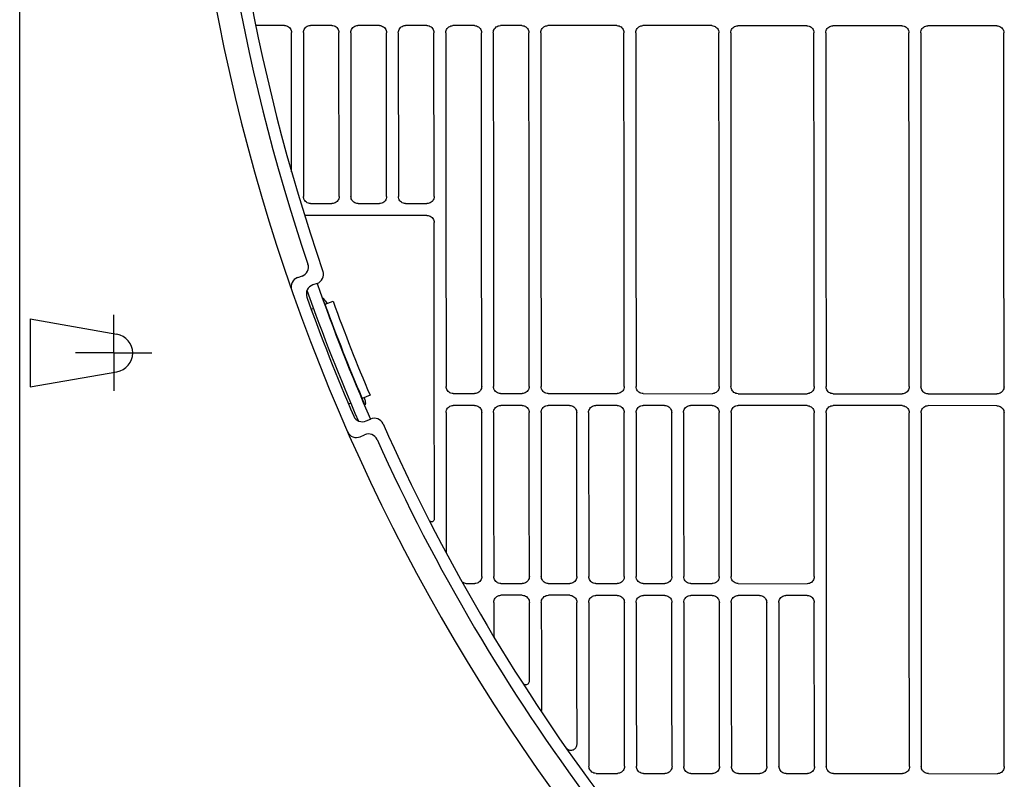
# Model space of a CAD drawing. Extents: x -1912 to 2715, y -922 to 761.
# Drawn here: x -875 to -668, y -240 to -80 of the extents above; entities that cross this region are included whole.
import ezdxf

# ---------------------------------------------------------------- set-up
doc = ezdxf.new("R2010")
doc.units = 0
doc.header["$LTSCALE"] = 20
doc.header["$MEASUREMENT"] = 0
doc.header["$PDMODE"] = 3
doc.header["$PDSIZE"] = -2
doc.layers.get('DEFPOINTS').update_dxf_attribs({"linetype": 'CONTINUOUS'})
for name, color, linetype in [('DETAIL', 5, 'CONTINUOUS'), ('NOTE', 4, 'CONTINUOUS'), ('OUTLINE', 3, 'CONTINUOUS')]:
    doc.layers.add(name, color=color, linetype=linetype)

msp = doc.modelspace()

# ---------------------------------------------------------------- linework, layer by layer
at = {"layer": 'DEFPOINTS', "color": 30, "linetype": 'Continuous'}
msp.add_point((-863.5, -150), dxfattribs=at)
at = {"layer": 'DETAIL', "color": 5, "linetype": 'Continuous'}
for p, q in [((-875.27, -319.97), (-875.27, 319.97)), ((-819.59, -81.11), (-825.59, -81.1)), ((-818.11, -82.37), (-818.09, -82.6)), ((-818.07, -111.92), (-818.09, -82.6)), ((-815.6, -82.6), (-815.58, -82.37)), ((-809.6, -81.11), (-814.1, -81.11)), ((-808.12, -82.37), (-808.1, -82.6)), ((-808.08, -117.07), (-808.1, -82.6)), ((-805.61, -82.61), (-805.58, -117.08)), ((-799.61, -81.11), (-804.11, -81.11)), ((-798.13, -82.37), (-798.11, -82.61)), ((-798.09, -117.08), (-798.11, -82.61)), ((-795.62, -82.61), (-795.6, -82.38)), ((-795.62, -82.61), (-795.59, -117.08)), ((-789.62, -81.12), (-794.12, -81.12)), ((-788.14, -82.38), (-788.12, -82.61)), ((-788.1, -117.08), (-788.12, -82.61)), ((-785.63, -82.61), (-785.61, -82.38)), ((-779.62, -81.12), (-784.13, -81.12)), ((-778.15, -82.38), (-778.13, -82.61)), ((-775.64, -82.62), (-775.62, -82.38)), ((-769.63, -81.12), (-774.14, -81.12)), ((-768.16, -82.38), (-768.14, -82.62)), ((-765.64, -82.62), (-765.63, -82.38)), ((-749.65, -81.13), (-764.15, -81.12)), ((-748.17, -82.39), (-748.15, -82.62)), ((-745.66, -82.62), (-745.64, -82.39)), ((-729.66, -81.13), (-744.17, -81.13)), ((-728.19, -82.4), (-728.17, -82.63)), ((-725.68, -82.63), (-725.66, -82.4)), ((-709.68, -81.14), (-724.18, -81.14)), ((-708.2, -82.4), (-708.18, -82.63)), ((-705.69, -82.63), (-705.67, -82.4)), ((-689.69, -81.14), (-704.19, -81.14)), ((-688.21, -82.41), (-688.2, -82.64)), ((-685.7, -82.64), (-685.68, -82.41)), ((-669.72, -81.15), (-684.21, -81.15)), ((-815.55, -117.3), (-815.57, -117.07)), ((-808.08, -117.07), (-808.09, -117.31)), ((-798.09, -117.08), (-798.1, -117.31)), ((-795.57, -117.32), (-795.59, -117.08)), ((-788.1, -117.08), (-788.11, -117.32)), ((-814.08, -118.56), (-809.57, -118.57)), ((-804.09, -118.57), (-799.58, -118.57)), ((-794.1, -118.57), (-789.59, -118.58)), ((-789.59, -121.08), (-815.33, -121.06)), ((-788.11, -122.34), (-788.09, -122.57)), ((-815.87, -133.83), (-816.82, -134.16)), ((-812.7, -135.38), (-813.62, -135.7)), ((-811.49, -138.46), (-811.46, -138.46)), ((-811.46, -138.46), (-811.43, -138.48)), ((-813.94, -140.8), (-813.46, -140.63)), ((-811.2, -139.32), (-811.32, -138.96)), ((-810.96, -139.96), (-811.2, -139.32)), ((-811.04, -139.75), (-809.35, -139.13)), ((-873.07, -142.84), (-873.07, -157.16)), ((-873.07, -142.84), (-854.81, -146.06)), ((-873.07, -157.16), (-854.81, -153.94)), ((-785.55, -157.28), (-785.57, -157.04)), ((-778.07, -157.04), (-778.09, -157.28)), ((-775.56, -157.28), (-775.58, -157.05)), ((-768.08, -157.05), (-768.1, -157.29)), ((-765.57, -157.29), (-765.59, -157.06)), ((-748.1, -157.06), (-748.12, -157.3)), ((-745.59, -157.3), (-745.61, -157.07)), ((-728.12, -157.07), (-728.14, -157.31)), ((-725.61, -157.31), (-725.63, -157.08)), ((-708.14, -157.08), (-708.16, -157.32)), ((-705.62, -157.32), (-705.64, -157.09)), ((-688.15, -157.09), (-688.17, -157.33)), ((-685.64, -157.33), (-685.66, -157.1)), ((-803.11, -159.85), (-803.3, -159.42)), ((-801.57, -158.89), (-803.23, -159.59)), ((-784.08, -158.54), (-779.56, -158.54)), ((-774.09, -158.54), (-769.57, -158.55)), ((-764.1, -158.55), (-749.59, -158.56)), ((-744.12, -158.56), (-729.61, -158.57)), ((-724.13, -158.57), (-709.63, -158.58)), ((-704.15, -158.58), (-689.64, -158.59)), ((-684.17, -158.59), (-669.68, -158.6)), ((-805.61, -160.6), (-806.07, -160.79)), ((-802.87, -160.42), (-803.11, -159.85)), ((-802.75, -160.69), (-802.87, -160.42)), ((-802.61, -160.92), (-802.64, -160.92)), ((-779.56, -161.04), (-784.07, -161.04)), ((-769.57, -161.04), (-774.08, -161.04)), ((-759.58, -161.05), (-764.09, -161.05)), ((-749.59, -161.06), (-754.1, -161.05)), ((-739.6, -161.06), (-744.11, -161.06)), ((-729.61, -161.07), (-734.12, -161.07)), ((-709.63, -161.08), (-724.13, -161.07)), ((-689.64, -161.09), (-704.14, -161.08)), ((-669.68, -161.1), (-684.16, -161.09)), ((-785.56, -162.53), (-785.54, -162.3)), ((-785.56, -162.53), (-785.55, -177.24)), ((-778.09, -162.3), (-778.07, -162.53)), ((-775.57, -162.54), (-775.56, -162.3)), ((-768.1, -162.31), (-768.08, -162.54)), ((-765.58, -162.54), (-765.57, -162.31)), ((-758.11, -162.31), (-758.09, -162.55)), ((-758.06, -197.02), (-758.09, -162.55)), ((-755.59, -162.55), (-755.58, -162.31)), ((-755.59, -162.55), (-755.56, -197.03)), ((-748.12, -162.32), (-748.1, -162.55)), ((-748.07, -197.03), (-748.1, -162.55)), ((-745.6, -162.55), (-745.59, -162.32)), ((-745.6, -162.55), (-745.57, -197.03)), ((-738.13, -162.32), (-738.11, -162.56)), ((-735.61, -162.56), (-735.59, -162.33)), ((-728.13, -162.33), (-728.12, -162.56)), ((-725.62, -162.56), (-725.6, -162.33)), ((-708.15, -162.34), (-708.13, -162.57)), ((-705.64, -162.57), (-705.62, -162.34)), ((-688.17, -162.35), (-688.15, -162.58)), ((-685.65, -162.58), (-685.64, -162.35)), ((-668.13, -237.04), (-668.19, -162.59)), ((-802.35, -164.31), (-801.46, -163.91)), ((-803.64, -167.62), (-802.72, -167.21)), ((-785.55, -177.24), (-785.53, -191.95)), ((-789.02, -185.35), (-788.93, -185.42)), ((-788.04, -185.01), (-788.03, -184.89)), ((-781.15, -198.5), (-779.52, -198.5)), ((-779.29, -198.48), (-779.52, -198.5)), ((-778.03, -197.01), (-778.05, -197.24)), ((-775.52, -197.24), (-775.54, -197.01)), ((-774.05, -198.5), (-774.28, -198.49)), ((-774.05, -198.5), (-769.54, -198.51)), ((-769.3, -198.49), (-769.54, -198.51)), ((-768.04, -197.01), (-768.06, -197.25)), ((-765.53, -197.25), (-765.55, -197.02)), ((-764.06, -198.51), (-764.29, -198.49)), ((-764.06, -198.51), (-759.55, -198.51)), ((-759.31, -198.5), (-759.55, -198.51)), ((-758.06, -197.02), (-758.07, -197.25)), ((-755.54, -197.26), (-755.56, -197.03)), ((-754.07, -198.52), (-754.3, -198.5)), ((-754.07, -198.52), (-749.56, -198.52)), ((-749.32, -198.5), (-749.56, -198.52)), ((-748.07, -197.03), (-748.08, -197.26)), ((-745.55, -197.27), (-745.57, -197.03)), ((-744.08, -198.53), (-744.31, -198.51)), ((-744.08, -198.53), (-739.57, -198.53)), ((-739.34, -198.51), (-739.57, -198.53)), ((-738.08, -197.04), (-738.1, -197.27)), ((-735.56, -197.27), (-735.58, -197.04)), ((-734.09, -198.53), (-734.32, -198.51)), ((-734.09, -198.53), (-729.58, -198.54)), ((-729.35, -198.52), (-729.58, -198.54)), ((-728.09, -197.04), (-728.11, -197.28)), ((-725.57, -197.28), (-725.59, -197.05)), ((-724.1, -198.54), (-724.33, -198.52)), ((-724.1, -198.54), (-709.6, -198.55)), ((-709.36, -198.53), (-709.6, -198.55)), ((-708.11, -197.06), (-708.12, -197.29)), ((-775.53, -202.48), (-775.52, -202.25)), ((-775.53, -202.48), (-775.53, -209.29)), ((-774.27, -201.01), (-774.04, -200.99)), ((-769.53, -200.99), (-774.04, -200.99)), ((-769.53, -200.99), (-769.3, -201.01)), ((-768.06, -202.25), (-768.04, -202.49)), ((-765.55, -202.49), (-765.53, -202.26)), ((-765.55, -202.49), (-765.53, -213.87)), ((-764.29, -201.02), (-764.05, -201)), ((-759.55, -201), (-764.05, -201)), ((-759.55, -201), (-759.31, -201.02)), ((-758.07, -202.26), (-758.05, -202.5)), ((-755.56, -202.5), (-755.54, -202.26)), ((-754.3, -201.02), (-754.06, -201.01)), ((-749.56, -201.01), (-754.06, -201.01)), ((-749.56, -201.01), (-749.32, -201.03)), ((-748.08, -202.27), (-748.06, -202.5)), ((-745.57, -202.51), (-745.55, -202.27)), ((-744.31, -201.03), (-744.07, -201.01)), ((-739.57, -201.02), (-744.07, -201.01)), ((-739.57, -201.02), (-739.33, -201.03)), ((-738.09, -202.28), (-738.07, -202.51)), ((-735.58, -202.51), (-735.56, -202.28)), ((-734.32, -201.04), (-734.08, -201.02)), ((-729.58, -201.02), (-734.08, -201.02)), ((-729.58, -201.02), (-729.34, -201.04)), ((-728.1, -202.28), (-728.08, -202.52)), ((-725.59, -202.52), (-725.57, -202.29)), ((-724.33, -201.04), (-724.09, -201.03)), ((-719.61, -201.03), (-724.09, -201.03)), ((-719.61, -201.03), (-719.38, -201.05)), ((-718.09, -237), (-718.12, -202.52)), ((-715.57, -202.53), (-715.54, -237.01)), ((-714.31, -201.05), (-714.08, -201.03)), ((-709.6, -201.04), (-714.08, -201.03)), ((-709.6, -201.04), (-709.36, -201.05)), ((-708.12, -202.3), (-708.1, -202.53)), ((-708.07, -237.01), (-708.1, -202.53)), ((-775.49, -209.61), (-775.45, -209.77)), ((-775.45, -209.77), (-775.39, -209.92)), ((-765.53, -213.87), (-765.52, -225.25)), ((-768.07, -219.28), (-768.04, -219.14)), ((-768.04, -219.14), (-768.02, -218.99)), ((-760.17, -233.26), (-760.04, -233.36)), ((-760.04, -233.36), (-759.9, -233.45)), ((-758.03, -232.46), (-758.02, -232.29)), ((-755.5, -237.21), (-755.52, -236.97)), ((-748.03, -236.98), (-748.04, -237.21)), ((-745.51, -237.21), (-745.53, -236.98)), ((-738.04, -236.98), (-738.06, -237.22)), ((-735.52, -237.22), (-735.54, -236.99)), ((-728.05, -236.99), (-728.07, -237.23)), ((-725.54, -237.23), (-725.55, -237)), ((-708.07, -237.01), (-708.09, -237.24)), ((-705.56, -237.25), (-705.58, -237.01)), ((-688.09, -237.02), (-688.11, -237.26)), ((-685.58, -237.26), (-685.6, -237.03)), ((-754.03, -238.47), (-749.52, -238.47)), ((-744.04, -238.47), (-739.53, -238.48)), ((-734.05, -238.48), (-729.54, -238.49)), ((-724.06, -238.49), (-719.58, -238.49)), ((-714.05, -238.5), (-709.56, -238.5)), ((-704.08, -238.51), (-689.58, -238.52)), ((-684.1, -238.52), (-669.62, -238.53))]:
    msp.add_line(p, q, dxfattribs=at)
for points in [[(-819.59, -81.11), (-819.35, -81.13), (-819.12, -81.18), (-818.91, -81.27), (-818.71, -81.39), (-818.53, -81.54), (-818.38, -81.72), (-818.25, -81.92), (-818.16, -82.14), (-818.11, -82.37)], [(-815.6, -82.6), (-815.58, -99.83), (-815.57, -117.07)], [(-815.58, -82.37), (-815.52, -82.14), (-815.44, -81.92), (-815.31, -81.72), (-815.16, -81.55), (-814.98, -81.39), (-814.78, -81.27), (-814.57, -81.18), (-814.34, -81.13), (-814.1, -81.11)], [(-809.6, -81.11), (-809.36, -81.13), (-809.14, -81.18), (-808.92, -81.27), (-808.72, -81.39), (-808.54, -81.55), (-808.39, -81.73), (-808.27, -81.93), (-808.18, -82.14), (-808.12, -82.37)], [(-805.61, -82.61), (-805.59, -82.37), (-805.53, -82.14), (-805.44, -81.93), (-805.32, -81.73), (-805.17, -81.55), (-804.99, -81.4), (-804.79, -81.27), (-804.58, -81.18), (-804.35, -81.13), (-804.11, -81.11)], [(-799.61, -81.11), (-799.37, -81.13), (-799.14, -81.19), (-798.93, -81.28), (-798.73, -81.4), (-798.55, -81.55), (-798.4, -81.73), (-798.27, -81.93), (-798.18, -82.15), (-798.13, -82.37)], [(-795.6, -82.38), (-795.54, -82.15), (-795.46, -81.93), (-795.33, -81.73), (-795.18, -81.55), (-795, -81.4), (-794.8, -81.28), (-794.59, -81.19), (-794.36, -81.13), (-794.12, -81.12)], [(-789.62, -81.12), (-789.38, -81.13), (-789.15, -81.19), (-788.94, -81.28), (-788.74, -81.4), (-788.56, -81.55), (-788.4, -81.73), (-788.28, -81.93), (-788.19, -82.15), (-788.14, -82.38)], [(-785.63, -82.61), (-785.6, -119.82), (-785.57, -157.04)], [(-785.61, -82.38), (-785.55, -82.15), (-785.47, -81.93), (-785.34, -81.73), (-785.19, -81.56), (-785.01, -81.4), (-784.81, -81.28), (-784.6, -81.19), (-784.37, -81.14), (-784.13, -81.12)], [(-779.62, -81.12), (-779.39, -81.14), (-779.16, -81.19), (-778.95, -81.28), (-778.75, -81.4), (-778.57, -81.56), (-778.41, -81.74), (-778.29, -81.94), (-778.2, -82.15), (-778.15, -82.38)], [(-778.07, -157.04), (-778.1, -119.82), (-778.13, -82.61)], [(-775.64, -82.62), (-775.61, -119.83), (-775.58, -157.05)], [(-775.62, -82.38), (-775.56, -82.15), (-775.47, -81.94), (-775.35, -81.74), (-775.2, -81.56), (-775.02, -81.41), (-774.82, -81.28), (-774.6, -81.19), (-774.38, -81.14), (-774.14, -81.12)], [(-769.63, -81.12), (-769.4, -81.14), (-769.17, -81.2), (-768.95, -81.29), (-768.76, -81.41), (-768.58, -81.56), (-768.42, -81.74), (-768.3, -81.94), (-768.21, -82.16), (-768.16, -82.38)], [(-768.08, -157.05), (-768.11, -119.83), (-768.14, -82.62)], [(-765.64, -82.62), (-765.62, -119.83), (-765.59, -157.06)], [(-765.63, -82.38), (-765.57, -82.16), (-765.48, -81.94), (-765.36, -81.74), (-765.21, -81.56), (-765.03, -81.41), (-764.83, -81.29), (-764.61, -81.2), (-764.38, -81.14), (-764.15, -81.12)], [(-749.65, -81.13), (-749.42, -81.15), (-749.19, -81.2), (-748.97, -81.29), (-748.77, -81.41), (-748.59, -81.57), (-748.44, -81.75), (-748.32, -81.95), (-748.23, -82.16), (-748.17, -82.39)], [(-748.1, -157.06), (-748.13, -119.84), (-748.15, -82.62)], [(-745.66, -82.62), (-745.64, -119.84), (-745.61, -157.07)], [(-745.64, -82.39), (-745.59, -82.16), (-745.5, -81.95), (-745.38, -81.75), (-745.22, -81.57), (-745.04, -81.41), (-744.85, -81.29), (-744.63, -81.2), (-744.4, -81.15), (-744.17, -81.13)], [(-729.66, -81.13), (-729.43, -81.15), (-729.2, -81.21), (-728.99, -81.3), (-728.79, -81.42), (-728.61, -81.57), (-728.45, -81.75), (-728.33, -81.95), (-728.24, -82.17), (-728.19, -82.4)], [(-728.12, -157.07), (-728.15, -119.84), (-728.17, -82.63)], [(-725.68, -82.63), (-725.65, -119.85), (-725.63, -157.08)], [(-725.66, -82.4), (-725.6, -82.17), (-725.51, -81.95), (-725.39, -81.75), (-725.24, -81.57), (-725.06, -81.42), (-724.86, -81.3), (-724.64, -81.21), (-724.42, -81.15), (-724.18, -81.14)], [(-709.68, -81.14), (-709.44, -81.16), (-709.22, -81.21), (-709, -81.3), (-708.8, -81.42), (-708.62, -81.58), (-708.47, -81.76), (-708.35, -81.96), (-708.26, -82.17), (-708.2, -82.4)], [(-708.14, -157.08), (-708.16, -119.85), (-708.18, -82.63)], [(-705.69, -82.63), (-705.67, -119.86), (-705.64, -157.09)], [(-705.67, -82.4), (-705.62, -82.17), (-705.53, -81.96), (-705.41, -81.76), (-705.25, -81.58), (-705.07, -81.43), (-704.87, -81.3), (-704.66, -81.21), (-704.43, -81.16), (-704.19, -81.14)], [(-689.69, -81.14), (-689.46, -81.16), (-689.23, -81.22), (-689.01, -81.31), (-688.81, -81.43), (-688.63, -81.58), (-688.48, -81.76), (-688.36, -81.96), (-688.27, -82.18), (-688.21, -82.41)], [(-688.15, -157.09), (-688.18, -119.86), (-688.2, -82.64)], [(-685.7, -82.64), (-685.68, -119.86), (-685.66, -157.1)], [(-685.68, -82.41), (-685.63, -82.18), (-685.54, -81.96), (-685.42, -81.76), (-685.26, -81.58), (-685.08, -81.43), (-684.89, -81.31), (-684.67, -81.22), (-684.44, -81.16), (-684.21, -81.15)], [(-669.72, -81.15), (-669.49, -81.17), (-669.26, -81.22), (-669.05, -81.31), (-668.85, -81.43), (-668.67, -81.59), (-668.51, -81.77), (-668.39, -81.97), (-668.3, -82.18), (-668.25, -82.41), (-668.23, -82.64)], [(-668.19, -157.11), (-668.21, -119.87), (-668.23, -82.64)], [(-814.08, -118.56), (-814.31, -118.55), (-814.54, -118.49), (-814.76, -118.4), (-814.95, -118.28), (-815.13, -118.13), (-815.29, -117.95), (-815.41, -117.75), (-815.5, -117.53), (-815.55, -117.3)], [(-808.09, -117.31), (-808.15, -117.54), (-808.24, -117.75), (-808.36, -117.95), (-808.51, -118.13), (-808.69, -118.28), (-808.89, -118.4), (-809.11, -118.49), (-809.33, -118.55), (-809.57, -118.57)], [(-804.09, -118.57), (-804.32, -118.55), (-804.55, -118.5), (-804.76, -118.41), (-804.96, -118.29), (-805.14, -118.13), (-805.3, -117.95), (-805.42, -117.75), (-805.51, -117.54), (-805.56, -117.31), (-805.58, -117.08)], [(-798.1, -117.31), (-798.16, -117.54), (-798.25, -117.76), (-798.37, -117.96), (-798.52, -118.14), (-798.7, -118.29), (-798.9, -118.41), (-799.11, -118.5), (-799.34, -118.55), (-799.58, -118.57)], [(-794.1, -118.57), (-794.33, -118.56), (-794.56, -118.5), (-794.78, -118.41), (-794.98, -118.29), (-795.15, -118.14), (-795.31, -117.96), (-795.43, -117.76), (-795.52, -117.54), (-795.57, -117.32)], [(-788.11, -117.32), (-788.17, -117.55), (-788.26, -117.76), (-788.38, -117.96), (-788.53, -118.14), (-788.71, -118.29), (-788.91, -118.41), (-789.12, -118.5), (-789.35, -118.56), (-789.59, -118.58)], [(-789.59, -121.08), (-789.35, -121.09), (-789.12, -121.15), (-788.91, -121.24), (-788.71, -121.36), (-788.53, -121.51), (-788.38, -121.69), (-788.25, -121.89), (-788.16, -122.11), (-788.11, -122.34)], [(-788.03, -184.89), (-788.06, -153.73), (-788.09, -122.57)], [(-811.32, -138.96), (-811.42, -138.69), (-811.45, -138.59), (-811.48, -138.52), (-811.49, -138.48), (-811.49, -138.46)], [(-811.43, -138.48), (-811.38, -138.52), (-811.32, -138.58)], [(-811.32, -138.58), (-811.23, -138.68), (-811.14, -138.8), (-811.03, -138.95), (-810.91, -139.13), (-810.79, -139.33), (-810.68, -139.54), (-810.65, -139.6)], [(-784.08, -158.54), (-784.31, -158.52), (-784.54, -158.46), (-784.75, -158.37), (-784.95, -158.25), (-785.13, -158.1), (-785.28, -157.92), (-785.41, -157.72), (-785.49, -157.51), (-785.55, -157.28)], [(-778.09, -157.28), (-778.14, -157.51), (-778.23, -157.72), (-778.36, -157.92), (-778.51, -158.1), (-778.69, -158.26), (-778.89, -158.38), (-779.1, -158.47), (-779.33, -158.52), (-779.56, -158.54)], [(-774.09, -158.54), (-774.32, -158.52), (-774.55, -158.47), (-774.76, -158.38), (-774.96, -158.26), (-775.14, -158.11), (-775.29, -157.93), (-775.42, -157.73), (-775.51, -157.51), (-775.56, -157.28)], [(-768.1, -157.29), (-768.16, -157.51), (-768.24, -157.73), (-768.37, -157.93), (-768.52, -158.11), (-768.7, -158.26), (-768.9, -158.38), (-769.11, -158.47), (-769.34, -158.53), (-769.57, -158.55)], [(-764.1, -158.55), (-764.33, -158.53), (-764.56, -158.48), (-764.77, -158.39), (-764.97, -158.26), (-765.15, -158.11), (-765.3, -157.93), (-765.43, -157.73), (-765.52, -157.52), (-765.57, -157.29)], [(-748.12, -157.3), (-748.17, -157.53), (-748.26, -157.74), (-748.39, -157.94), (-748.54, -158.12), (-748.72, -158.27), (-748.92, -158.4), (-749.13, -158.48), (-749.36, -158.54), (-749.59, -158.56)], [(-744.12, -158.56), (-744.35, -158.54), (-744.58, -158.49), (-744.79, -158.4), (-744.99, -158.28), (-745.17, -158.12), (-745.32, -157.94), (-745.45, -157.75), (-745.53, -157.53), (-745.59, -157.3)], [(-728.14, -157.31), (-728.19, -157.54), (-728.28, -157.75), (-728.4, -157.95), (-728.56, -158.13), (-728.74, -158.29), (-728.93, -158.41), (-729.15, -158.5), (-729.38, -158.55), (-729.61, -158.57)], [(-724.13, -158.57), (-724.37, -158.55), (-724.6, -158.5), (-724.81, -158.41), (-725.01, -158.29), (-725.19, -158.13), (-725.34, -157.96), (-725.46, -157.76), (-725.55, -157.54), (-725.61, -157.31)], [(-708.16, -157.32), (-708.21, -157.55), (-708.3, -157.76), (-708.42, -157.96), (-708.57, -158.14), (-708.75, -158.3), (-708.95, -158.42), (-709.17, -158.51), (-709.4, -158.56), (-709.63, -158.58)], [(-704.15, -158.58), (-704.38, -158.56), (-704.61, -158.51), (-704.83, -158.42), (-705.03, -158.3), (-705.21, -158.15), (-705.36, -157.97), (-705.48, -157.77), (-705.57, -157.55), (-705.62, -157.32)], [(-688.17, -157.33), (-688.23, -157.56), (-688.31, -157.77), (-688.44, -157.97), (-688.59, -158.15), (-688.77, -158.31), (-688.97, -158.43), (-689.18, -158.52), (-689.41, -158.57), (-689.64, -158.59)], [(-684.17, -158.59), (-684.4, -158.57), (-684.63, -158.52), (-684.84, -158.43), (-685.04, -158.31), (-685.22, -158.16), (-685.37, -157.98), (-685.5, -157.78), (-685.58, -157.56), (-685.64, -157.33)], [(-668.19, -157.11), (-668.21, -157.34), (-668.26, -157.57), (-668.35, -157.78), (-668.47, -157.98), (-668.63, -158.16), (-668.81, -158.32), (-669, -158.44), (-669.22, -158.53), (-669.45, -158.58), (-669.68, -158.6)], [(-802.83, -159.41), (-802.74, -159.63), (-802.67, -159.83), (-802.62, -160.03), (-802.59, -160.21), (-802.56, -160.38), (-802.55, -160.53), (-802.55, -160.67), (-802.56, -160.77)], [(-802.65, -160.92), (-802.66, -160.9), (-802.68, -160.86), (-802.71, -160.79), (-802.75, -160.69)], [(-802.56, -160.77), (-802.57, -160.85), (-802.59, -160.9), (-802.61, -160.92)], [(-785.54, -162.3), (-785.49, -162.07), (-785.4, -161.85), (-785.28, -161.65), (-785.13, -161.47), (-784.95, -161.32), (-784.75, -161.2), (-784.53, -161.11), (-784.3, -161.05), (-784.07, -161.04)], [(-779.56, -161.04), (-779.33, -161.06), (-779.1, -161.11), (-778.88, -161.2), (-778.68, -161.32), (-778.5, -161.48), (-778.35, -161.66), (-778.23, -161.85), (-778.14, -162.07), (-778.09, -162.3)], [(-775.56, -162.3), (-775.5, -162.07), (-775.41, -161.86), (-775.29, -161.66), (-775.14, -161.48), (-774.96, -161.33), (-774.76, -161.2), (-774.54, -161.11), (-774.31, -161.06), (-774.08, -161.04)], [(-769.57, -161.04), (-769.34, -161.06), (-769.11, -161.12), (-768.89, -161.21), (-768.69, -161.33), (-768.52, -161.48), (-768.36, -161.66), (-768.24, -161.86), (-768.15, -162.08), (-768.1, -162.31)], [(-765.57, -162.31), (-765.51, -162.08), (-765.42, -161.86), (-765.3, -161.66), (-765.15, -161.48), (-764.97, -161.33), (-764.77, -161.21), (-764.55, -161.12), (-764.32, -161.07), (-764.09, -161.05)], [(-759.58, -161.05), (-759.35, -161.07), (-759.12, -161.12), (-758.9, -161.21), (-758.71, -161.34), (-758.53, -161.49), (-758.37, -161.67), (-758.25, -161.87), (-758.16, -162.08), (-758.11, -162.31)], [(-755.58, -162.31), (-755.52, -162.09), (-755.43, -161.87), (-755.31, -161.67), (-755.16, -161.49), (-754.98, -161.34), (-754.78, -161.22), (-754.56, -161.13), (-754.33, -161.07), (-754.1, -161.05)], [(-749.59, -161.06), (-749.36, -161.08), (-749.13, -161.13), (-748.91, -161.22), (-748.71, -161.34), (-748.54, -161.49), (-748.38, -161.67), (-748.26, -161.87), (-748.17, -162.09), (-748.12, -162.32)], [(-745.59, -162.32), (-745.53, -162.09), (-745.44, -161.88), (-745.32, -161.68), (-745.17, -161.5), (-744.99, -161.34), (-744.79, -161.22), (-744.57, -161.13), (-744.34, -161.08), (-744.11, -161.06)], [(-739.6, -161.06), (-739.37, -161.08), (-739.14, -161.14), (-738.92, -161.23), (-738.72, -161.35), (-738.54, -161.5), (-738.39, -161.68), (-738.27, -161.88), (-738.18, -162.09), (-738.13, -162.32)], [(-735.59, -162.33), (-735.54, -162.1), (-735.45, -161.88), (-735.33, -161.68), (-735.18, -161.5), (-735, -161.35), (-734.8, -161.23), (-734.58, -161.14), (-734.35, -161.08), (-734.12, -161.07)], [(-729.61, -161.07), (-729.38, -161.09), (-729.15, -161.14), (-728.93, -161.23), (-728.73, -161.35), (-728.55, -161.51), (-728.4, -161.69), (-728.28, -161.88), (-728.19, -162.1), (-728.13, -162.33)], [(-725.6, -162.33), (-725.55, -162.1), (-725.46, -161.89), (-725.34, -161.69), (-725.19, -161.51), (-725.01, -161.35), (-724.81, -161.23), (-724.59, -161.14), (-724.36, -161.09), (-724.13, -161.07)], [(-709.63, -161.08), (-709.39, -161.1), (-709.17, -161.15), (-708.95, -161.24), (-708.75, -161.36), (-708.57, -161.52), (-708.42, -161.7), (-708.3, -161.9), (-708.21, -162.11), (-708.15, -162.34)], [(-705.62, -162.34), (-705.57, -162.11), (-705.48, -161.9), (-705.36, -161.7), (-705.2, -161.52), (-705.02, -161.37), (-704.82, -161.24), (-704.61, -161.15), (-704.38, -161.1), (-704.14, -161.08)], [(-689.64, -161.09), (-689.41, -161.11), (-689.18, -161.16), (-688.97, -161.25), (-688.77, -161.37), (-688.59, -161.53), (-688.43, -161.71), (-688.31, -161.91), (-688.22, -162.12), (-688.17, -162.35)], [(-685.64, -162.35), (-685.58, -162.12), (-685.49, -161.91), (-685.37, -161.71), (-685.22, -161.53), (-685.04, -161.38), (-684.84, -161.25), (-684.62, -161.16), (-684.39, -161.11), (-684.16, -161.09)], [(-669.68, -161.1), (-669.45, -161.12), (-669.22, -161.17), (-669, -161.26), (-668.8, -161.38), (-668.62, -161.54), (-668.47, -161.71), (-668.35, -161.91), (-668.26, -162.13), (-668.21, -162.36), (-668.19, -162.59)], [(-778.03, -197.01), (-778.05, -179.77), (-778.07, -162.53)], [(-775.57, -162.54), (-775.56, -179.77), (-775.54, -197.01)], [(-768.04, -197.01), (-768.06, -179.78), (-768.08, -162.54)], [(-765.58, -162.54), (-765.57, -179.78), (-765.55, -197.02)], [(-738.08, -197.04), (-738.09, -179.8), (-738.11, -162.56)], [(-735.61, -162.56), (-735.6, -179.8), (-735.58, -197.04)], [(-728.09, -197.04), (-728.1, -179.8), (-728.12, -162.56)], [(-725.62, -162.56), (-725.61, -179.8), (-725.59, -197.05)], [(-708.11, -197.06), (-708.12, -179.81), (-708.13, -162.57)], [(-705.64, -162.57), (-705.61, -199.79), (-705.58, -237.01)], [(-688.09, -237.02), (-688.12, -199.8), (-688.15, -162.58)], [(-685.65, -162.58), (-685.63, -199.8), (-685.6, -237.03)], [(-788.93, -185.42), (-788.83, -185.47), (-788.71, -185.49), (-788.6, -185.5), (-788.49, -185.49), (-788.38, -185.45), (-788.28, -185.39), (-788.2, -185.32), (-788.13, -185.23)], [(-788.13, -185.23), (-788.08, -185.12), (-788.04, -185.01)], [(-781.96, -198.26), (-781.77, -198.36), (-781.57, -198.44), (-781.36, -198.48), (-781.15, -198.5)], [(-778.05, -197.24), (-778.11, -197.47), (-778.19, -197.68), (-778.32, -197.88), (-778.47, -198.06), (-778.65, -198.22), (-778.85, -198.34), (-779.06, -198.43), (-779.29, -198.48)], [(-774.28, -198.49), (-774.51, -198.43), (-774.72, -198.34), (-774.92, -198.22), (-775.1, -198.07), (-775.26, -197.89), (-775.38, -197.69), (-775.47, -197.47), (-775.52, -197.24)], [(-768.06, -197.25), (-768.12, -197.48), (-768.21, -197.69), (-768.33, -197.89), (-768.48, -198.07), (-768.66, -198.22), (-768.86, -198.35), (-769.07, -198.43), (-769.3, -198.49)], [(-764.29, -198.49), (-764.52, -198.44), (-764.74, -198.35), (-764.93, -198.23), (-765.11, -198.07), (-765.27, -197.9), (-765.39, -197.7), (-765.48, -197.48), (-765.53, -197.25)], [(-758.07, -197.25), (-758.13, -197.48), (-758.22, -197.7), (-758.34, -197.9), (-758.49, -198.08), (-758.67, -198.23), (-758.87, -198.35), (-759.09, -198.44), (-759.31, -198.5)], [(-754.3, -198.5), (-754.53, -198.45), (-754.75, -198.36), (-754.95, -198.23), (-755.12, -198.08), (-755.28, -197.9), (-755.4, -197.7), (-755.49, -197.49), (-755.54, -197.26)], [(-748.08, -197.26), (-748.14, -197.49), (-748.23, -197.71), (-748.35, -197.91), (-748.5, -198.09), (-748.68, -198.24), (-748.88, -198.36), (-749.1, -198.45), (-749.32, -198.5)], [(-744.31, -198.51), (-744.54, -198.45), (-744.76, -198.36), (-744.96, -198.24), (-745.14, -198.09), (-745.29, -197.91), (-745.41, -197.71), (-745.5, -197.5), (-745.55, -197.27)], [(-738.1, -197.27), (-738.15, -197.5), (-738.24, -197.71), (-738.36, -197.91), (-738.51, -198.09), (-738.69, -198.25), (-738.89, -198.37), (-739.11, -198.46), (-739.34, -198.51)], [(-734.32, -198.51), (-734.55, -198.46), (-734.77, -198.37), (-734.97, -198.25), (-735.15, -198.1), (-735.3, -197.92), (-735.42, -197.72), (-735.51, -197.5), (-735.56, -197.27)], [(-728.11, -197.28), (-728.16, -197.51), (-728.25, -197.72), (-728.37, -197.92), (-728.52, -198.1), (-728.7, -198.25), (-728.9, -198.37), (-729.12, -198.46), (-729.35, -198.52)], [(-724.33, -198.52), (-724.56, -198.47), (-724.78, -198.38), (-724.98, -198.26), (-725.16, -198.1), (-725.31, -197.92), (-725.43, -197.72), (-725.52, -197.51), (-725.57, -197.28)], [(-708.12, -197.29), (-708.18, -197.52), (-708.27, -197.73), (-708.39, -197.93), (-708.54, -198.11), (-708.72, -198.27), (-708.92, -198.39), (-709.14, -198.48), (-709.36, -198.53)], [(-775.52, -202.25), (-775.46, -202.02), (-775.37, -201.81), (-775.25, -201.61), (-775.1, -201.43), (-774.92, -201.27), (-774.72, -201.15), (-774.5, -201.06), (-774.27, -201.01)], [(-769.3, -201.01), (-769.07, -201.07), (-768.86, -201.16), (-768.66, -201.28), (-768.48, -201.43), (-768.32, -201.61), (-768.2, -201.81), (-768.11, -202.03), (-768.06, -202.25)], [(-768.02, -218.99), (-768.03, -210.74), (-768.04, -202.49)], [(-765.53, -202.26), (-765.47, -202.03), (-765.38, -201.81), (-765.26, -201.61), (-765.11, -201.43), (-764.93, -201.28), (-764.73, -201.16), (-764.51, -201.07), (-764.29, -201.02)], [(-759.31, -201.02), (-759.08, -201.07), (-758.87, -201.16), (-758.67, -201.29), (-758.49, -201.44), (-758.34, -201.62), (-758.21, -201.82), (-758.12, -202.03), (-758.07, -202.26)], [(-758.02, -232.29), (-758.04, -217.39), (-758.05, -202.5)], [(-755.56, -202.5), (-755.54, -219.74), (-755.52, -236.97)], [(-755.54, -202.26), (-755.48, -202.04), (-755.4, -201.82), (-755.27, -201.62), (-755.12, -201.44), (-754.94, -201.29), (-754.74, -201.17), (-754.53, -201.08), (-754.3, -201.02)], [(-749.32, -201.03), (-749.09, -201.08), (-748.88, -201.17), (-748.68, -201.29), (-748.5, -201.45), (-748.35, -201.63), (-748.22, -201.83), (-748.13, -202.04), (-748.08, -202.27)], [(-748.03, -236.98), (-748.04, -219.74), (-748.06, -202.5)], [(-745.57, -202.51), (-745.55, -219.74), (-745.53, -236.98)], [(-745.55, -202.27), (-745.49, -202.04), (-745.41, -201.83), (-745.28, -201.63), (-745.13, -201.45), (-744.95, -201.3), (-744.75, -201.17), (-744.54, -201.09), (-744.31, -201.03)], [(-739.33, -201.03), (-739.1, -201.09), (-738.89, -201.18), (-738.69, -201.3), (-738.51, -201.45), (-738.36, -201.63), (-738.23, -201.83), (-738.15, -202.05), (-738.09, -202.28)], [(-738.04, -236.98), (-738.06, -219.75), (-738.07, -202.51)], [(-735.58, -202.51), (-735.56, -219.75), (-735.54, -236.99)], [(-735.56, -202.28), (-735.51, -202.05), (-735.42, -201.83), (-735.29, -201.64), (-735.14, -201.46), (-734.96, -201.3), (-734.76, -201.18), (-734.55, -201.09), (-734.32, -201.04)], [(-729.34, -201.04), (-729.11, -201.1), (-728.9, -201.19), (-728.7, -201.31), (-728.52, -201.46), (-728.37, -201.64), (-728.24, -201.84), (-728.16, -202.05), (-728.1, -202.28)], [(-728.05, -236.99), (-728.07, -219.75), (-728.08, -202.52)], [(-725.59, -202.52), (-725.57, -219.76), (-725.55, -237)], [(-725.57, -202.29), (-725.52, -202.06), (-725.43, -201.84), (-725.3, -201.64), (-725.15, -201.46), (-724.97, -201.31), (-724.77, -201.19), (-724.56, -201.1), (-724.33, -201.04)], [(-719.38, -201.05), (-719.15, -201.1), (-718.94, -201.19), (-718.74, -201.31), (-718.56, -201.47), (-718.4, -201.65), (-718.28, -201.85), (-718.19, -202.06), (-718.14, -202.29), (-718.12, -202.52)], [(-715.57, -202.53), (-715.55, -202.29), (-715.5, -202.06), (-715.41, -201.85), (-715.29, -201.65), (-715.13, -201.47), (-714.95, -201.32), (-714.76, -201.2), (-714.54, -201.11), (-714.31, -201.05)], [(-709.36, -201.05), (-709.13, -201.11), (-708.92, -201.2), (-708.72, -201.32), (-708.54, -201.47), (-708.39, -201.65), (-708.26, -201.85), (-708.17, -202.07), (-708.12, -202.3)], [(-775.53, -209.29), (-775.52, -209.45), (-775.49, -209.61)], [(-769.29, -219.63), (-769.16, -219.71), (-769.03, -219.76), (-768.88, -219.79), (-768.73, -219.79), (-768.59, -219.76), (-768.46, -219.71), (-768.33, -219.63), (-768.23, -219.53), (-768.14, -219.41), (-768.07, -219.28)], [(-759.9, -233.45), (-759.74, -233.51), (-759.58, -233.56), (-759.42, -233.59), (-759.26, -233.59), (-759.09, -233.58), (-758.93, -233.54), (-758.78, -233.48), (-758.63, -233.4), (-758.5, -233.31), (-758.38, -233.2), (-758.27, -233.07), (-758.18, -232.93), (-758.11, -232.78), (-758.06, -232.62), (-758.03, -232.46)], [(-754.03, -238.47), (-754.26, -238.45), (-754.49, -238.39), (-754.7, -238.3), (-754.9, -238.18), (-755.08, -238.03), (-755.24, -237.85), (-755.36, -237.65), (-755.45, -237.43), (-755.5, -237.21)], [(-748.04, -237.21), (-748.1, -237.44), (-748.19, -237.65), (-748.31, -237.85), (-748.46, -238.03), (-748.64, -238.19), (-748.84, -238.31), (-749.06, -238.4), (-749.28, -238.45), (-749.52, -238.47)], [(-744.04, -238.47), (-744.27, -238.46), (-744.5, -238.4), (-744.72, -238.31), (-744.92, -238.19), (-745.09, -238.04), (-745.25, -237.86), (-745.37, -237.66), (-745.46, -237.44), (-745.51, -237.21)], [(-738.06, -237.22), (-738.11, -237.45), (-738.2, -237.66), (-738.32, -237.86), (-738.47, -238.04), (-738.65, -238.19), (-738.85, -238.32), (-739.07, -238.41), (-739.3, -238.46), (-739.53, -238.48)], [(-734.05, -238.48), (-734.28, -238.46), (-734.51, -238.41), (-734.73, -238.32), (-734.93, -238.2), (-735.11, -238.05), (-735.26, -237.87), (-735.38, -237.67), (-735.47, -237.45), (-735.52, -237.22)], [(-728.07, -237.23), (-728.12, -237.46), (-728.21, -237.67), (-728.33, -237.87), (-728.49, -238.05), (-728.66, -238.2), (-728.86, -238.32), (-729.08, -238.41), (-729.31, -238.47), (-729.54, -238.49)], [(-724.06, -238.49), (-724.3, -238.47), (-724.52, -238.42), (-724.74, -238.33), (-724.94, -238.21), (-725.12, -238.05), (-725.27, -237.87), (-725.39, -237.68), (-725.48, -237.46), (-725.54, -237.23)], [(-718.09, -237), (-718.11, -237.24), (-718.16, -237.46), (-718.25, -237.68), (-718.37, -237.88), (-718.52, -238.06), (-718.7, -238.21), (-718.9, -238.33), (-719.12, -238.42), (-719.35, -238.48), (-719.58, -238.49)], [(-714.05, -238.5), (-714.28, -238.48), (-714.51, -238.43), (-714.72, -238.34), (-714.92, -238.21), (-715.1, -238.06), (-715.25, -237.88), (-715.38, -237.68), (-715.46, -237.47), (-715.52, -237.24), (-715.54, -237.01)], [(-708.09, -237.24), (-708.14, -237.47), (-708.23, -237.69), (-708.35, -237.89), (-708.51, -238.07), (-708.69, -238.22), (-708.88, -238.34), (-709.1, -238.43), (-709.33, -238.48), (-709.56, -238.5)], [(-704.08, -238.51), (-704.32, -238.49), (-704.55, -238.43), (-704.76, -238.34), (-704.96, -238.22), (-705.14, -238.07), (-705.29, -237.89), (-705.41, -237.69), (-705.5, -237.48), (-705.56, -237.25)], [(-688.11, -237.26), (-688.16, -237.49), (-688.25, -237.7), (-688.37, -237.9), (-688.53, -238.08), (-688.71, -238.23), (-688.91, -238.36), (-689.12, -238.44), (-689.35, -238.5), (-689.58, -238.52)], [(-684.1, -238.52), (-684.34, -238.5), (-684.57, -238.45), (-684.78, -238.36), (-684.98, -238.24), (-685.16, -238.08), (-685.31, -237.91), (-685.43, -237.71), (-685.52, -237.49), (-685.58, -237.26)], [(-668.13, -237.04), (-668.15, -237.27), (-668.21, -237.5), (-668.29, -237.72), (-668.42, -237.92), (-668.57, -238.1), (-668.75, -238.25), (-668.95, -238.37), (-669.16, -238.46), (-669.39, -238.51), (-669.62, -238.53)]]:
    msp.add_lwpolyline(points, dxfattribs=at)
for centre, radius, start, end in [((-427.03, 0.06), 406.76, 160.9299, 199.0701), ((-427.03, 0.06), 409.26, 161.2786, 198.7214), ((-427.03, 0.06), 414.26, 181.4237, 229.2327), ((-816.53, -131.94), 2, 289, 18.7214), ((-816.17, -136.05), 2, 109, 199.278), ((-813.35, -133.49), 2, 289, 19.0701), ((-812.97, -137.59), 2, 109, 199.6292), ((-427.03, 0.06), 408.76, 199.3505, 203.6496), ((-427.03, 0.06), 411.76, 199.6292, 203.3708), ((-427.03, 0.06), 411.26, 199.4377, 203.5629), ((-427.03, 0.06), 408.68, 200.0372, 202.9686), ((-427.03, 0.06), 406.87, 200.0049, 202.9951), ((-855.5, -150), 4, 280, 80), ((-803.17, -162.48), 2, 203.3708, 294), ((-800.65, -165.74), 2, 23.9299, 114), ((-427.03, 0.06), 406.76, 203.9299, 229.2327), ((-804.45, -165.79), 2, 203.722, 294), ((-801.91, -169.04), 2, 24.2786, 114), ((-427.03, 0.06), 409.26, 204.2786, 229.2327)]:
    msp.add_arc(centre, radius, start, end, dxfattribs=at)
at = {"layer": 'NOTE', "color": 4, "linetype": 'Continuous'}
for q in [(-855.5, -142), (-863.5, -150), (-847.5, -150), (-855.5, -158)]:
    msp.add_line((-855.5, -150), q, dxfattribs=at)
at = {"layer": 'OUTLINE', "color": 3, "linetype": 'Continuous'}
msp.add_line((-875.27, -319.97), (-875.27, 319.97), dxfattribs=at)

doc.saveas('drawing.dxf')
